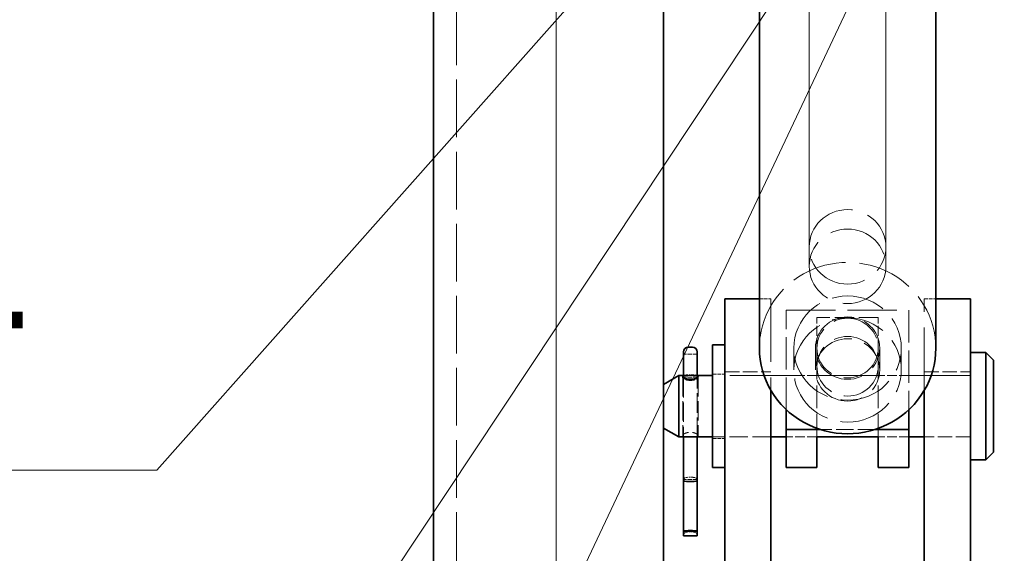
# Model space of a CAD drawing. Units: millimetres. Extents: x 0 to 2886, y 0 to 1680.
# Drawn here: x 1441 to 1570, y 1312 to 1382 of the extents above; entities that cross this region are included whole.
import ezdxf

# ---------------------------------------------------------------- set-up
doc = ezdxf.new("R2010")
doc.units = ezdxf.units.MM
doc.header["$LTSCALE"] = 4
doc.linetypes.add('DASHED_SPACE', pattern=[0.2067, 0.1654, -0.0413])
for name, color, linetype, lineweight, true_color in [('Kóta (ISO)', 5, 'Continuous', 9, 0x0000ff), ('Skrytá (ISO)', 7, 'DASHED_SPACE', 9, 0x0080c0), ('Značka (ISO)', 5, 'Continuous', 9, 0x0000ff)]:
    doc.layers.add(name, color=color, linetype=linetype, lineweight=lineweight, true_color=true_color)
doc.layers.add('Viditelná (ISO)', color=7, linetype='Continuous', lineweight=35)
doc.styles.add('Text popisu (ISO)', font='TAHOMA.TTF')
doc.styles.add('Text poznámky (ISO)', font='TAHOMA.TTF')
doc.dimstyles.new('Výchozí (ISO)', dxfattribs={"dimscale": 4, "dimtxt": 3.5, "dimasz": 2.5, "dimexe": 1, "dimexo": 0, "dimgap": 0.762, "dimtad": 1, "dimrnd": 1e-08, "dimtxsty": 'Text poznámky (ISO)', "dimcen": 0.09, "dimdle": 10, "dimclrd": 256, "dimclre": 256, "dimclrt": 256, "dimazin": 2, "dimtfac": 1.001486, "dimtmove": 0, "dimatfit": 3, "dimfxl": 1, "dimtolj": 1, "dimlwd": -1, "dimlwe": -1, "dimarcsym": 0})

# ---------------------------------------------------------------- blocks, each defined once
blk = doc.blocks.new('*D40')
at = {"layer": 'Defpoints', "color": 0, "transparency": 16777216}
for p in [(1511.33, 1436.39), (2111.05, 1436.39), (2111.05, 1229.39)]:
    blk.add_point(p, dxfattribs=at)
at = {"layer": 'Kóta (ISO)', "transparency": 16777216}
for p, q in [((1511.33, 1436.39), (1511.33, 1225.39)), ((2111.05, 1436.39), (2111.05, 1225.39)), ((1829.22, 1253.1), (1793.16, 1253.1)), ((1793.16, 1253.1), (1793.16, 1232.43)), ((1829.22, 1232.43), (1829.22, 1253.1)), ((1793.16, 1232.43), (1829.22, 1232.43)), ((1521.33, 1229.39), (2101.05, 1229.39))]:
    blk.add_line(p, q, dxfattribs=at)
for points in [[(1521.33, 1231.05), (1521.33, 1227.72), (1511.33, 1229.39)], [(2101.05, 1231.05), (2101.05, 1227.72), (2111.05, 1229.39)]]:
    blk.add_solid(points, dxfattribs=at)
at = {"layer": 'Kóta (ISO)', "transparency": 16777216, "insert": (1796.21, 1250.06), "char_height": 14, "attachment_point": 1, "style": 'Text poznámky (ISO)'}
blk.add_mtext('\\A1;600', dxfattribs=at)
blk = doc.blocks.new('Pozice17')
at = {"layer": 'Značka (ISO)'}
for p, q in [((383.424, 351.727), (364.817, 330.765)), ((364.817, 330.765), (349.067, 330.765))]:
    blk.add_line(p, q, dxfattribs=at)
at = {"layer": 'Značka (ISO)', "insert": (356.942, 337.336), "char_height": 5.25, "attachment_point": 5, "style": 'Text popisu (ISO)'}
blk.add_mtext('11', dxfattribs=at)
blk = doc.blocks.new('Pozice18')
at = {"layer": 'Značka (ISO)'}
blk.add_line((388.352, 351.263), (364.817, 315.77), dxfattribs=at)
blk = doc.blocks.new('Pozice19')
at = {"layer": 'Značka (ISO)'}
blk.add_line((388.666, 348.653), (364.817, 298.098), dxfattribs=at)

msp = doc.modelspace()

# ---------------------------------------------------------------- linework, layer by layer
at = {"layer": 'Skrytá (ISO)', "ltscale": 11.369134}
msp.add_line((1498.3325, 1430.3857), (1498.3325, 1242.3857), dxfattribs=at)
at = {"layer": 'Skrytá (ISO)', "ltscale": 11.469229}
for p, q in [((1544.3325, 1349.638), (1544.3325, 1414.8248)), ((1554.3325, 1349.638), (1554.3325, 1414.8248))]:
    msp.add_line(p, q, dxfattribs=at)
at = {"layer": 'Skrytá (ISO)', "ltscale": 11.646867}
for p, q in [((1544.3325, 1352.1692), (1544.3325, 1413.8004)), ((1554.3325, 1352.1692), (1554.3325, 1413.8004))]:
    msp.add_line(p, q, dxfattribs=at)
at = {"layer": 'Skrytá (ISO)', "ltscale": 11.933559}
msp.add_line((1511.3325, 1242.3857), (1511.3325, 1390.3857), dxfattribs=at)
at = {"layer": 'Skrytá (ISO)', "ltscale": 0.714161}
for p, q in [((1537.8325, 1345.3857), (1539.3325, 1345.3857)), ((1559.3325, 1345.3857), (1560.8325, 1345.3857))]:
    msp.add_line(p, q, dxfattribs=at)
at = {"layer": 'Skrytá (ISO)', "ltscale": 12.380145}
for p, q in [((1539.3325, 1345.3857), (1539.3325, 1333.454)), ((1559.3325, 1333.454), (1559.3325, 1345.3857))]:
    msp.add_line(p, q, dxfattribs=at)
at = {"layer": 'Skrytá (ISO)', "ltscale": 9.675858}
msp.add_line((1541.3325, 1343.8985), (1557.3325, 1343.8985), dxfattribs=at)
at = {"layer": 'Skrytá (ISO)', "ltscale": 6.348915}
for p, q in [((1541.3325, 1330.9451), (1541.3325, 1343.8985)), ((1557.3325, 1343.8985), (1557.3325, 1330.9451))]:
    msp.add_line(p, q, dxfattribs=at)
at = {"layer": 'Skrytá (ISO)', "ltscale": 3.809293}
for p, q in [((1553.3325, 1342.9503), (1545.3325, 1342.9503)), ((1527.8325, 1335.1997), (1527.8325, 1327.5716)), ((1529.8325, 1335.1997), (1529.8325, 1327.5716))]:
    msp.add_line(p, q, dxfattribs=at)
at = {"layer": 'Skrytá (ISO)', "ltscale": 1.95033}
for p, q in [((1545.3325, 1338.971), (1545.3325, 1342.9503)), ((1553.3325, 1338.971), (1553.3325, 1342.9503))]:
    msp.add_line(p, q, dxfattribs=at)
at = {"layer": 'Skrytá (ISO)', "ltscale": 5.71399}
for p, q in [((1542.3325, 1338.971), (1542.3325, 1336.1265)), ((1545.1445, 1336.1265), (1545.1445, 1338.971)), ((1553.5205, 1336.1265), (1553.5205, 1338.971)), ((1556.3325, 1338.971), (1556.3325, 1336.1265))]:
    msp.add_line(p, q, dxfattribs=at)
at = {"layer": 'Skrytá (ISO)', "ltscale": 4.761642}
for p, q in [((1545.3325, 1338.971), (1545.3325, 1336.6006)), ((1553.3325, 1338.971), (1553.3325, 1336.6006))]:
    msp.add_line(p, q, dxfattribs=at)
at = {"layer": 'Skrytá (ISO)', "ltscale": 0.857013}
for p, q in [((1529.7325, 1338.1974), (1527.9325, 1338.1974)), ((1529.7325, 1335.3857), (1527.9325, 1335.3857)), ((1529.7325, 1335.1997), (1527.9325, 1335.1997)), ((1529.7325, 1321.8506), (1527.9325, 1321.8506))]:
    msp.add_line(p, q, dxfattribs=at)
at = {"layer": 'Skrytá (ISO)', "ltscale": 4.506404}
for p, q in [((1545.3325, 1327.4063), (1545.3325, 1336.6006)), ((1553.3325, 1327.4063), (1553.3325, 1336.6006))]:
    msp.add_line(p, q, dxfattribs=at)
at = {"layer": 'Skrytá (ISO)', "ltscale": 3.825222}
for p, q in [((1527.9325, 1335.0456), (1527.9325, 1327.3857)), ((1529.7325, 1327.3857), (1529.7325, 1335.0456))]:
    msp.add_line(p, q, dxfattribs=at)
at = {"layer": 'Skrytá (ISO)', "ltscale": 0.257034}
for p, q in [((1529.1025, 1335.4709), (1528.5625, 1335.4709)), ((1529.1025, 1322.1218), (1528.5625, 1322.1218)), ((1529.1025, 1314.9985), (1528.5625, 1314.9985))]:
    msp.add_line(p, q, dxfattribs=at)
at = {"layer": 'Skrytá (ISO)', "ltscale": 0.761779}
for p, q in [((1531.7325, 1335.5857), (1533.3325, 1335.5857)), ((1531.7325, 1327.1857), (1533.3325, 1327.1857))]:
    msp.add_line(p, q, dxfattribs=at)
at = {"layer": 'Skrytá (ISO)', "ltscale": 13.546203}
msp.add_line((1565.3325, 1335.3857), (1531.7325, 1335.3857), dxfattribs=at)
at = {"layer": 'Skrytá (ISO)', "ltscale": 2.856945}
for p, q in [((1533.3325, 1335.8857), (1539.3325, 1335.8857)), ((1559.3325, 1335.8857), (1565.3325, 1335.8857)), ((1565.3325, 1327.3857), (1559.3325, 1327.3857))]:
    msp.add_line(p, q, dxfattribs=at)
at = {"layer": 'Skrytá (ISO)', "ltscale": 1.904597}
for p, q in [((1545.3325, 1335.3857), (1541.3325, 1335.3857)), ((1557.3325, 1335.3857), (1553.3325, 1335.3857)), ((1545.3325, 1327.3857), (1541.3325, 1327.3857)), ((1545.3325, 1327.3857), (1541.3325, 1327.3857)), ((1557.3325, 1327.3857), (1553.3325, 1327.3857)), ((1557.3325, 1327.3857), (1553.3325, 1327.3857))]:
    msp.add_line(p, q, dxfattribs=at)
at = {"layer": 'Skrytá (ISO)', "ltscale": 3.618824}
msp.add_line((1539.3325, 1327.3857), (1531.7325, 1327.3857), dxfattribs=at)
at = {"layer": 'Skrytá (ISO)', "ltscale": 3.411052}
msp.add_line((1552.9144, 1328.3545), (1545.7507, 1328.3545), dxfattribs=at)
at = {"layer": 'Skrytá (ISO)', "ltscale": 12.665669}
for centre, major_axis in [((1549.3325, 1352.1692), (-5, 0)), ((1549.3325, 1349.638), (5, 0))]:
    msp.add_ellipse(centre, major_axis=major_axis, ratio=0.97149912, dxfattribs=at)
at = {"layer": 'Skrytá (ISO)', "ltscale": 10.92414}
msp.add_ellipse((1549.3325, 1338.971), major_axis=(-11.5, 0), ratio=0.97149912, start_param=3.14159265, end_param=6.28318531, dxfattribs=at)
at = {"layer": 'Skrytá (ISO)', "ltscale": 10.639162}
for centre in [(1549.3325, 1338.971), (1549.3325, 1336.1265)]:
    msp.add_ellipse(centre, major_axis=(-7, 0), ratio=0.97149912, dxfattribs=at)
at = {"layer": 'Skrytá (ISO)', "ltscale": 10.608765}
for centre in [(1549.3325, 1338.971), (1549.3325, 1336.1265)]:
    msp.add_ellipse(centre, major_axis=(-4.188, 0), ratio=0.97149912, dxfattribs=at)
at = {"layer": 'Skrytá (ISO)', "ltscale": 10.132536}
for centre in [(1549.3325, 1338.971), (1549.3325, 1336.6006)]:
    msp.add_ellipse(centre, major_axis=(4, 0), ratio=0.97149912, dxfattribs=at)
at = {"layer": 'Skrytá (ISO)', "ltscale": 0.477828}
for centre, major_axis, start_param, end_param in [((1528.5625, 1335.4251), (0.63, 0), 1.57079633, 3.14159265), ((1529.1025, 1335.4251), (-0.63, 0), 3.14159265, 4.71238898)]:
    msp.add_ellipse(centre, major_axis=major_axis, ratio=0.07267953, start_param=start_param, end_param=end_param, dxfattribs=at)
at = {"layer": 'Skrytá (ISO)', "ltscale": 0.475129}
for centre, major_axis, start_param, end_param in [((1528.5625, 1321.8208), (0.63, 0), 1.57079633, 3.14159265), ((1529.1025, 1321.8208), (-0.63, 0), 3.14159265, 4.71238898)]:
    msp.add_ellipse(centre, major_axis=major_axis, ratio=0.47777534, start_param=start_param, end_param=end_param, dxfattribs=at)
at = {"layer": 'Skrytá (ISO)', "ltscale": 0.471123}
for centre, major_axis, start_param, end_param in [((1528.5625, 1314.6062), (-0.63, 0), 4.71238898, 6.28318531), ((1529.1025, 1314.6062), (0.63, 0), 0, 1.57079633)]:
    msp.add_ellipse(centre, major_axis=major_axis, ratio=0.62255454, start_param=start_param, end_param=end_param, dxfattribs=at)
at = {"layer": 'Skrytá (ISO)', "ltscale": 1.071379}
msp.add_open_spline([(1527.9326, 1335.3083), (1527.9825, 1335.3284), (1528.0497, 1335.3429), (1528.2139, 1335.3642), (1528.326, 1335.3711), (1528.5722, 1335.3788), (1528.7064, 1335.3799), (1528.9587, 1335.3799), (1529.0929, 1335.3788), (1529.3391, 1335.3711), (1529.4512, 1335.3642), (1529.6154, 1335.3429), (1529.6826, 1335.3284), (1529.7325, 1335.3083)], degree=3, knots=[0.194654548, 0.194654548, 0.194654548, 0.194654548, 0.227047774, 0.227047774, 0.264892597, 0.264892597, 0.30273742, 0.30273742, 0.340582243, 0.340582243, 0.378427067, 0.378427067, 0.410820292, 0.410820292, 0.410820292, 0.410820292], dxfattribs=at)
at = {"layer": 'Skrytá (ISO)', "ltscale": 0.188946}
for points, knots in [([(1528.2777, 1334.8657), (1528.2219, 1334.8844), (1528.1706, 1334.9052), (1528.0803, 1334.9478), (1528.0381, 1334.9713), (1528.0009, 1334.9955)], [0.0563753293, 0.0563753293, 0.0563753293, 0.0563753293, 0.0756896464, 0.0756896464, 0.0950022003, 0.0950022003, 0.0950022003, 0.0950022003]), ([(1529.6642, 1334.9955), (1529.6269, 1334.9713), (1529.5848, 1334.9478), (1529.4945, 1334.9052), (1529.4432, 1334.8844), (1529.3874, 1334.8657)], [0.5104726399, 0.5104726399, 0.5104726399, 0.5104726399, 0.5297851938, 0.5297851938, 0.5490995109, 0.5490995109, 0.5490995109, 0.5490995109])]:
    msp.add_open_spline(points, degree=3, knots=knots, dxfattribs=at)
at = {"layer": 'Skrytá (ISO)', "ltscale": 3.003353}
msp.add_open_spline([(1528.8325, 1327.3914), (1528.9587, 1327.3914), (1529.0929, 1327.3925), (1529.3391, 1327.4002), (1529.4512, 1327.4071), (1529.6281, 1327.4301), (1529.705, 1327.4478), (1529.8072, 1327.4994), (1529.8325, 1327.5336), (1529.8325, 1327.6096), (1529.8072, 1327.6563), (1529.705, 1327.7532), (1529.6281, 1327.803), (1529.4512, 1327.8866), (1529.3391, 1327.9261), (1529.0929, 1327.98), (1528.9587, 1327.9941), (1528.7064, 1327.9941), (1528.5722, 1327.98), (1528.326, 1327.9261), (1528.2139, 1327.8866), (1528.037, 1327.803), (1527.9601, 1327.7532), (1527.8579, 1327.6563), (1527.8325, 1327.6096), (1527.8325, 1327.5336), (1527.8579, 1327.4994), (1527.9601, 1327.4478), (1528.037, 1327.4301), (1528.2139, 1327.4071), (1528.326, 1327.4002), (1528.5722, 1327.3925), (1528.7064, 1327.3914), (1528.8325, 1327.3914)], degree=3, knots=[0, 0, 0, 0, 0.037844823, 0.037844823, 0.075689646, 0.075689646, 0.113529178, 0.113529178, 0.15136871, 0.15136871, 0.189208242, 0.189208242, 0.227047774, 0.227047774, 0.264892597, 0.264892597, 0.30273742, 0.30273742, 0.340582243, 0.340582243, 0.378427067, 0.378427067, 0.416266598, 0.416266598, 0.45410613, 0.45410613, 0.491945662, 0.491945662, 0.529785194, 0.529785194, 0.567630017, 0.567630017, 0.60547484, 0.60547484, 0.60547484, 0.60547484], dxfattribs=at)
at = {"layer": 'Viditelná (ISO)'}
for p, q in [((1495.3325, 1242.3857), (1495.3325, 1430.3857)), ((1525.3325, 1242.3857), (1525.3325, 1430.3857)), ((1537.8325, 1338.971), (1537.8325, 1414.8248)), ((1560.8325, 1338.971), (1560.8325, 1414.8248)), ((1533.3325, 1345.3857), (1537.8325, 1345.3857)), ((1533.3325, 1330.3857), (1533.3325, 1345.3857)), ((1560.8325, 1345.3857), (1565.3325, 1345.3857)), ((1565.3325, 1345.3857), (1565.3325, 1330.3857)), ((1529.1025, 1339.0974), (1528.5625, 1339.0974)), ((1531.7325, 1339.3857), (1531.7325, 1323.3857)), ((1531.7325, 1339.3857), (1533.3325, 1339.3857)), ((1527.9325, 1336.4771), (1527.9325, 1338.4674)), ((1529.7325, 1338.4674), (1529.7325, 1336.4771)), ((1567.3325, 1338.3857), (1565.3325, 1338.3857)), ((1567.3325, 1324.3857), (1567.3325, 1338.3857)), ((1568.3325, 1337.3857), (1567.3325, 1338.3857)), ((1527.9325, 1336.4771), (1527.9325, 1335.2624)), ((1529.7325, 1335.2624), (1529.7325, 1336.4771)), ((1568.3325, 1337.3857), (1568.3325, 1325.3857)), ((1525.3325, 1334.2309), (1527.3325, 1335.3857)), ((1527.3325, 1335.3857), (1527.3325, 1327.3857)), ((1527.9325, 1335.3857), (1527.3325, 1335.3857)), ((1527.9325, 1335.2624), (1527.9325, 1335.0456)), ((1529.1025, 1334.9284), (1528.5625, 1334.9284)), ((1531.7325, 1335.3857), (1529.7325, 1335.3857)), ((1529.7325, 1335.0456), (1529.7325, 1335.2624)), ((1539.3325, 1333.454), (1539.3325, 1330.3857)), ((1559.3325, 1330.3857), (1559.3325, 1333.454)), ((1533.3325, 1330.3857), (1533.3325, 1307.3857)), ((1539.3325, 1307.3857), (1539.3325, 1330.3857)), ((1541.3325, 1328.3545), (1541.3325, 1330.9451)), ((1557.3325, 1330.9451), (1557.3325, 1328.3545)), ((1559.3325, 1330.3857), (1559.3325, 1307.3857)), ((1565.3325, 1307.3857), (1565.3325, 1330.3857)), ((1525.3325, 1328.5404), (1527.3325, 1327.3857)), ((1531.7325, 1327.3857), (1527.3325, 1327.3857)), ((1527.9325, 1327.3857), (1527.9325, 1321.6581)), ((1529.7325, 1321.6581), (1529.7325, 1327.3857)), ((1541.3325, 1327.3857), (1539.3325, 1327.3857)), ((1545.7507, 1328.3545), (1541.3325, 1328.3545)), ((1541.3325, 1328.3545), (1541.3325, 1323.6137)), ((1545.3325, 1323.6137), (1545.3325, 1327.4063)), ((1545.3325, 1327.4063), (1553.3325, 1327.4063)), ((1553.3325, 1327.3857), (1545.3325, 1327.3857)), ((1557.3325, 1328.3545), (1552.9144, 1328.3545)), ((1553.3325, 1327.4063), (1553.3325, 1323.6137)), ((1557.3325, 1323.6137), (1557.3325, 1328.3545)), ((1559.3325, 1327.3857), (1557.3325, 1327.3857)), ((1568.3325, 1325.3857), (1567.3325, 1324.3857)), ((1531.7325, 1323.3857), (1533.3325, 1323.3857)), ((1541.3325, 1323.3857), (1541.3325, 1323.6137)), ((1545.3325, 1323.3857), (1541.3325, 1323.3857)), ((1545.3325, 1323.6137), (1545.3325, 1323.3857)), ((1553.3325, 1323.3857), (1553.3325, 1323.6137)), ((1557.3325, 1323.3857), (1553.3325, 1323.3857)), ((1557.3325, 1323.6137), (1557.3325, 1323.3857)), ((1567.3325, 1324.3857), (1565.3325, 1324.3857)), ((1527.9325, 1321.6581), (1527.9325, 1315.1279)), ((1528.5625, 1321.5794), (1529.1025, 1321.5794)), ((1529.7325, 1315.1279), (1529.7325, 1321.6581)), ((1527.9325, 1315.1279), (1527.9325, 1315.1154)), ((1529.7325, 1315.1154), (1527.9325, 1315.1154)), ((1527.9325, 1315.1154), (1527.9325, 1314.4752)), ((1529.7325, 1314.4752), (1527.9325, 1314.4752)), ((1529.1025, 1315.1655), (1528.5625, 1315.1655)), ((1529.7325, 1315.1154), (1529.7325, 1315.1279)), ((1529.7325, 1314.4752), (1529.7325, 1315.1154))]:
    msp.add_line(p, q, dxfattribs=at)
for centre, start, end in [((1528.5625, 1338.4674), 90, 180), ((1529.1025, 1338.4674), 0, 90)]:
    msp.add_arc(centre, 0.63, start, end, dxfattribs=at)
for centre, major_axis, ratio, start_param, end_param in [((1549.3325, 1338.971), (11.5, 0), 0.97149912, 3.14159265, 6.28318531), ((1528.5625, 1335.2624), (0.63, 0), 0.53006762, 3.14159265, 4.71238898), ((1529.1025, 1335.2624), (-0.63, 0), 0.53006762, 1.57079633, 3.14159265), ((1528.5625, 1321.6581), (0.63, 0), 0.12497181, 3.14159265, 4.71238898), ((1529.1025, 1321.6581), (-0.63, 0), 0.12497181, 1.57079633, 3.14159265), ((1528.5625, 1315.1279), (-0.63, 0), 0.05970148, 4.71238898, 6.28318531), ((1529.1025, 1315.1279), (0.63, 0), 0.05970148, 0, 1.57079633)]:
    msp.add_ellipse(centre, major_axis=major_axis, ratio=ratio, start_param=start_param, end_param=end_param, dxfattribs=at)
for points, knots in [([(1528.0009, 1334.9955), (1527.9652, 1335.0188), (1527.934, 1335.0429), (1527.8579, 1335.115), (1527.8325, 1335.1617), (1527.8325, 1335.2377), (1527.8579, 1335.2719), (1527.9163, 1335.3014), (1527.9242, 1335.3049), (1527.9326, 1335.3083)], [0.0950022003, 0.0950022003, 0.0950022003, 0.0950022003, 0.1135291782, 0.1135291782, 0.1513687101, 0.1513687101, 0.1892082419, 0.1892082419, 0.1946545483, 0.1946545483, 0.1946545483, 0.1946545483]), ([(1529.7325, 1335.3083), (1529.7409, 1335.3049), (1529.7488, 1335.3014), (1529.8072, 1335.2719), (1529.8325, 1335.2377), (1529.8325, 1335.1617), (1529.8072, 1335.115), (1529.7311, 1335.0429), (1529.6999, 1335.0188), (1529.6642, 1334.9955)], [0.4108202919, 0.4108202919, 0.4108202919, 0.4108202919, 0.4162665983, 0.4162665983, 0.4541061302, 0.4541061302, 0.491945662, 0.491945662, 0.5104726399, 0.5104726399, 0.5104726399, 0.5104726399]), ([(1528.8325, 1334.7772), (1528.7064, 1334.7772), (1528.5722, 1334.7913), (1528.3888, 1334.8315), (1528.3312, 1334.8477), (1528.2777, 1334.8657)], [0, 0, 0, 0, 0.0378448232, 0.0378448232, 0.0563753293, 0.0563753293, 0.0563753293, 0.0563753293]), ([(1529.3874, 1334.8657), (1529.3339, 1334.8477), (1529.2762, 1334.8315), (1529.0929, 1334.7913), (1528.9587, 1334.7772), (1528.8325, 1334.7772)], [0.5490995109, 0.5490995109, 0.5490995109, 0.5490995109, 0.567630017, 0.567630017, 0.6054748402, 0.6054748402, 0.6054748402, 0.6054748402])]:
    msp.add_open_spline(points, degree=3, knots=knots, dxfattribs=at)

# ---------------------------------------------------------------- block references
at = {"layer": 'Značka (ISO)', "xscale": 4, "yscale": 4, "zscale": 4}
for name in ['Pozice17', 'Pozice18', 'Pozice19']:
    msp.add_blockref(name, (0, 0), dxfattribs=at)

# ---------------------------------------------------------------- dimensions: what is measured, and where the dimension line sits
at = {"layer": 'Kóta (ISO)'}
dim = msp.add_linear_dim(base=(2111.0468, 1229.3858), p1=(1511.3325, 1436.3857), p2=(2111.0468, 1436.3857), angle=180, dimstyle='Výchozí (ISO)', override={"dimgap": -0.762, "dimdec": 0, "dimtol": 0, "dimlim": 0, "dimtp": 0, "dimtm": 0, "dimtdec": 2, "dimtofl": 0, "dimatfit": 1}, dxfattribs=at)
dim.commit()
dim.dimension.update_dxf_attribs({"geometry": '*D40', "text_midpoint": (1811.1897, 1229.3858), "dimtype": 160})

doc.saveas('drawing.dxf')
